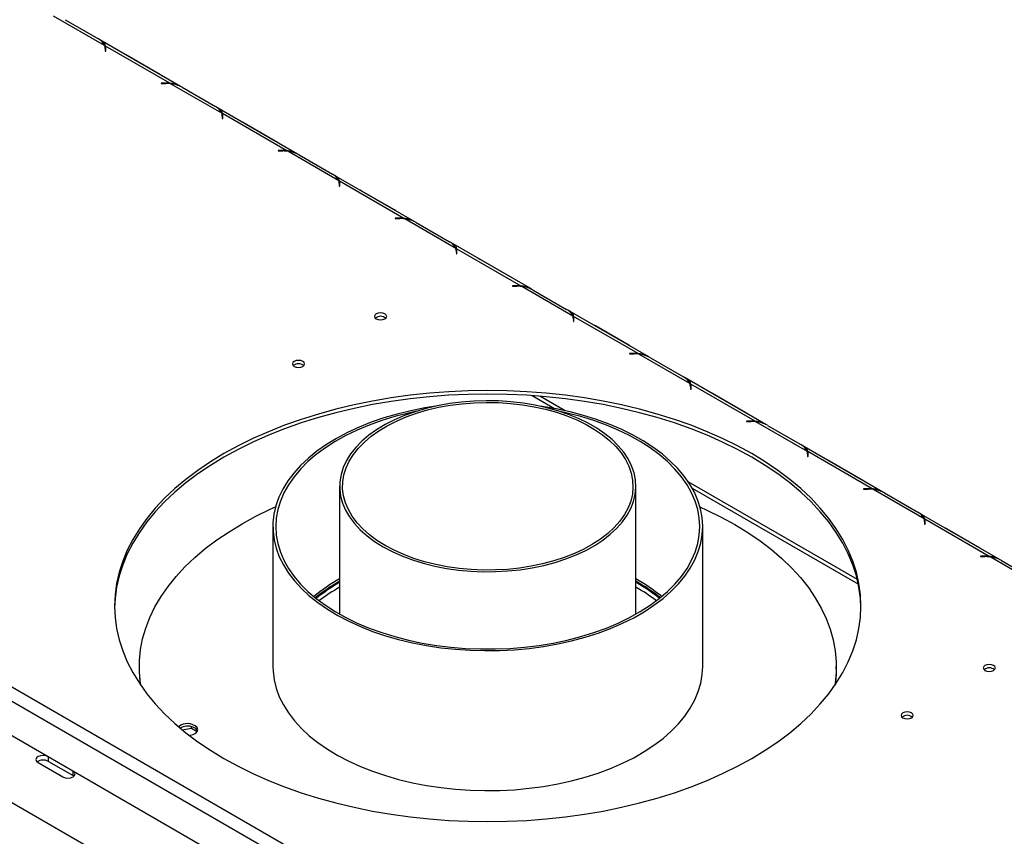
# Model space of a CAD drawing. Units: millimetres. Extents: x 92 to 3853, y 60 to 3033.
# Drawn here: x 3285 to 3624, y 975 to 1256 of the extents above; entities that cross this region are included whole.
import ezdxf

# ---------------------------------------------------------------- set-up
doc = ezdxf.new("R2010")
doc.units = ezdxf.units.MM
doc.header["$LTSCALE"] = 15

msp = doc.modelspace()

# ---------------------------------------------------------------- linework, layer by layer
at = {"color": 7, "linetype": 'Continuous', "lineweight": 25}
for p, q in [((3313.8, 1247.11), (3296.21, 1257.27)), ((3300.18, 1256.02), (3311.64, 1249.4)), ((3339.96, 1233.03), (3312.12, 1249.1)), ((3313.98, 1246.14), (3313.98, 1245.24)), ((3313.98, 1245.24), (3314.18, 1245.24)), ((3336.25, 1234.15), (3314.07, 1246.96)), ((3314.07, 1246.96), (3314.07, 1245.74)), ((3314.18, 1245.24), (3314.18, 1246.19)), ((3333.01, 1237.06), (3321.55, 1243.68)), ((3334.91, 1234.22), (3333.27, 1234.22)), ((3333.27, 1234.22), (3333.27, 1234.1)), ((3333.27, 1234.1), (3334.83, 1234.1)), ((3336.25, 1233.92), (3336.25, 1234.15)), ((3354.1, 1223.85), (3336.52, 1234)), ((3340.48, 1232.75), (3351.94, 1226.14)), ((3380.26, 1209.76), (3352.42, 1225.83)), ((3354.29, 1222.87), (3354.29, 1221.97)), ((3354.29, 1221.97), (3354.49, 1221.97)), ((3376.56, 1210.89), (3354.37, 1223.69)), ((3354.37, 1223.69), (3354.37, 1222.47)), ((3354.49, 1221.97), (3354.49, 1222.92)), ((3373.32, 1213.8), (3361.86, 1220.41)), ((3375.21, 1210.95), (3373.58, 1210.95)), ((3373.58, 1210.95), (3373.58, 1210.84)), ((3373.58, 1210.84), (3375.13, 1210.84)), ((3394.41, 1200.58), (3376.82, 1210.73)), ((3380.79, 1209.48), (3392.25, 1202.87)), ((3420.57, 1186.49), (3392.73, 1202.56)), ((3416.86, 1187.62), (3394.68, 1200.42)), ((3394.68, 1200.42), (3394.68, 1199.2)), ((3394.59, 1199.6), (3394.59, 1198.71)), ((3394.59, 1198.71), (3394.79, 1198.71)), ((3394.79, 1198.71), (3394.79, 1199.65)), ((3413.62, 1190.53), (3402.16, 1197.14)), ((3415.52, 1187.68), (3413.88, 1187.68)), ((3413.88, 1187.68), (3413.88, 1187.57)), ((3413.88, 1187.57), (3415.44, 1187.57)), ((3416.86, 1187.39), (3416.86, 1187.62)), ((3434.71, 1177.31), (3417.13, 1187.46)), ((3421.09, 1186.22), (3432.55, 1179.6)), ((3460.87, 1163.23), (3433.03, 1179.3)), ((3457.17, 1164.35), (3434.98, 1177.16)), ((3434.98, 1177.16), (3434.98, 1175.93)), ((3435.1, 1175.44), (3435.1, 1176.38)), ((3434.9, 1176.33), (3434.9, 1175.44)), ((3434.9, 1175.44), (3435.1, 1175.44)), ((3453.93, 1167.26), (3442.47, 1173.88)), ((3035.81, 1168.39), (3643.5, 817.58)), ((3033.69, 1164.71), (3641.38, 813.9)), ((3455.82, 1164.42), (3454.19, 1164.42)), ((3454.19, 1164.42), (3454.19, 1164.3)), ((3454.19, 1164.3), (3455.74, 1164.3)), ((3457.17, 1164.12), (3457.17, 1164.35)), ((3475.02, 1154.04), (3457.43, 1164.2)), ((3461.4, 1162.95), (3472.86, 1156.33)), ((3501.18, 1139.96), (3473.34, 1156.03)), ((3475.2, 1153.07), (3475.2, 1152.17)), ((3497.47, 1141.08), (3475.29, 1153.89)), ((3475.29, 1153.89), (3475.29, 1152.66)), ((3475.4, 1152.17), (3475.4, 1153.11)), ((3475.2, 1152.17), (3475.4, 1152.17)), ((3494.23, 1143.99), (3482.77, 1150.61)), ((3496.13, 1141.15), (3494.49, 1141.15)), ((3494.49, 1141.15), (3494.49, 1141.03)), ((3494.49, 1141.03), (3496.05, 1141.03)), ((3497.47, 1140.85), (3497.47, 1141.08)), ((3515.32, 1130.78), (3497.74, 1140.93)), ((3501.7, 1139.68), (3513.16, 1133.06)), ((3541.48, 1116.69), (3513.64, 1132.76)), ((3034.03, 1129.69), (3581.33, 813.74)), ((3515.51, 1129.8), (3515.51, 1128.9)), ((3537.78, 1117.82), (3515.59, 1130.62)), ((3515.59, 1130.62), (3515.59, 1129.4)), ((3515.71, 1128.9), (3515.71, 1129.85)), ((3472.34, 1121.43), (3463.66, 1126.44)), ((3515.51, 1128.9), (3515.71, 1128.9)), ((3534.54, 1120.73), (3523.08, 1127.34)), ((3536.43, 1117.88), (3534.8, 1117.88)), ((3534.8, 1117.88), (3534.8, 1117.77)), ((3534.8, 1117.77), (3536.35, 1117.77)), ((3555.63, 1107.51), (3538.04, 1117.66)), ((3542.01, 1116.41), (3553.47, 1109.8)), ((3581.79, 1093.42), (3553.95, 1109.49)), ((3555.81, 1106.53), (3555.81, 1105.63)), ((3555.81, 1105.63), (3556.01, 1105.63)), ((3578.08, 1094.55), (3555.9, 1107.35)), ((3555.9, 1107.35), (3555.9, 1106.13)), ((3556.01, 1105.63), (3556.01, 1106.58)), ((3574.84, 1097.46), (3563.38, 1104.07)), ((3394.72, 1095.45), (3394.72, 1051.42)), ((3496.72, 1051.42), (3496.72, 1095.45)), ((3572.97, 1063.34), (3514.77, 1096.94)), ((3576.74, 1094.61), (3575.1, 1094.61)), ((3575.1, 1094.61), (3575.1, 1094.5)), ((3575.1, 1094.5), (3576.66, 1094.5)), ((3578.08, 1094.32), (3578.08, 1094.55)), ((3595.93, 1084.24), (3578.35, 1094.39)), ((3582.31, 1093.15), (3593.77, 1086.53)), ((3622.09, 1070.15), (3594.25, 1086.23)), ((3371.72, 1081.57), (3371.72, 1033.4)), ((3519.72, 1033.4), (3519.72, 1081.57)), ((3596.12, 1083.26), (3596.12, 1082.37)), ((3596.12, 1082.37), (3596.32, 1082.37)), ((3618.39, 1071.28), (3596.2, 1084.09)), ((3596.2, 1084.09), (3596.2, 1082.86)), ((3596.32, 1082.37), (3596.32, 1083.31)), ((3615.15, 1074.19), (3603.69, 1080.81)), ((3174.19, 1071.76), (3500.88, 883.17)), ((3617.04, 1071.35), (3615.41, 1071.35)), ((3615.41, 1071.35), (3615.41, 1071.23)), ((3615.41, 1071.23), (3616.96, 1071.23)), ((3618.39, 1071.05), (3618.39, 1071.28)), ((3636.24, 1060.97), (3618.65, 1071.13)), ((3622.62, 1069.88), (3634.08, 1063.26)), ((3496.99, 1062.18), (3496.72, 1062.33)), ((3325.72, 1033.4), (3325.72, 1032.58)), ((3565.72, 1032.58), (3565.72, 1033.4)), ((3340.47, 1011.66), (3343.71, 1012.16)), ((3343.71, 1012.16), (3343.71, 1012.72)), ((3343.71, 1012.16), (3345.67, 1011.03)), ((3290.89, 1000.35), (3299.38, 995.45)), ((3294.43, 1000.76), (3302.91, 995.86)), ((3302.91, 995.86), (3303.2, 995.65))]:
    msp.add_line(p, q, dxfattribs=at)
at = {"color": 8, "linetype": 'Continuous', "lineweight": 25}
for p, q in [((3314.07, 1245.74), (3313.98, 1245.79)), ((3321.53, 1243.67), (3321.55, 1243.68)), ((3332.99, 1237.05), (3333.01, 1237.06)), ((3334.91, 1234.1), (3334.91, 1234.22)), ((3354.37, 1222.47), (3354.29, 1222.52)), ((3361.83, 1220.4), (3361.86, 1220.41)), ((3373.29, 1213.78), (3373.32, 1213.8)), ((3375.21, 1210.84), (3375.21, 1210.95)), ((3394.68, 1199.2), (3394.59, 1199.25)), ((3402.14, 1197.13), (3402.16, 1197.14)), ((3413.6, 1190.52), (3413.62, 1190.53)), ((3415.52, 1187.57), (3415.52, 1187.68)), ((3434.98, 1175.93), (3434.9, 1175.98)), ((3442.44, 1173.86), (3442.47, 1173.88)), ((3453.9, 1167.25), (3453.93, 1167.26)), ((3455.82, 1164.3), (3455.82, 1164.42)), ((3475.29, 1152.66), (3475.2, 1152.71)), ((3482.75, 1150.6), (3482.77, 1150.61)), ((3494.21, 1143.98), (3494.23, 1143.99)), ((3496.13, 1141.03), (3496.13, 1141.15)), ((3515.59, 1129.4), (3515.51, 1129.45)), ((3460.97, 1126.65), (3468.7, 1122.18)), ((3523.05, 1127.33), (3523.08, 1127.34)), ((3534.51, 1120.71), (3534.54, 1120.73)), ((3536.43, 1117.77), (3536.43, 1117.88)), ((3555.9, 1106.13), (3555.81, 1106.18)), ((3563.36, 1104.06), (3563.38, 1104.07)), ((3574.82, 1097.45), (3574.84, 1097.46)), ((3516.06, 1094.84), (3573.32, 1061.79)), ((3576.74, 1094.5), (3576.74, 1094.61)), ((3596.2, 1082.86), (3596.12, 1082.91)), ((3603.66, 1080.79), (3603.69, 1080.81)), ((3615.12, 1074.18), (3615.15, 1074.19)), ((3617.04, 1071.23), (3617.04, 1071.35)), ((3294.43, 1000.76), (3294.43, 1002.36)), ((3302.91, 995.86), (3302.91, 997.46))]:
    msp.add_line(p, q, dxfattribs=at)
at = {"color": 7, "linetype": 'Continuous', "lineweight": 25, "flags": 128}
for points in [[(3321.55, 1243.68), (3321.15, 1243.9), (3321.05, 1243.94)], [(3333.51, 1236.75), (3333.41, 1236.81), (3333.01, 1237.06)], [(3361.86, 1220.41), (3361.45, 1220.63), (3361.36, 1220.68)], [(3373.82, 1213.48), (3373.72, 1213.55), (3373.32, 1213.8)], [(3402.16, 1197.14), (3401.76, 1197.36), (3401.66, 1197.41)], [(3414.12, 1190.21), (3414.02, 1190.28), (3413.62, 1190.53)], [(3442.47, 1173.88), (3442.06, 1174.09), (3441.97, 1174.14)], [(3454.43, 1166.95), (3454.33, 1167.01), (3453.93, 1167.26)], [(3407.32, 1154.75), (3406.87, 1154.36), (3406.71, 1153.9), (3406.87, 1153.43), (3407.32, 1153.04), (3408.01, 1152.78), (3408.81, 1152.68), (3409.61, 1152.78), (3410.29, 1153.04), (3410.75, 1153.43), (3410.91, 1153.9), (3410.75, 1154.36), (3410.29, 1154.75), (3409.61, 1155.02), (3408.81, 1155.11), (3408.01, 1155.02), (3407.32, 1154.75)], [(3482.77, 1150.61), (3482.37, 1150.83), (3482.27, 1150.87)], [(3494.73, 1143.68), (3494.63, 1143.74), (3494.23, 1143.99)], [(3379.04, 1138.42), (3378.59, 1138.03), (3378.43, 1137.57), (3378.59, 1137.1), (3379.04, 1136.71), (3379.72, 1136.45), (3380.53, 1136.35), (3381.33, 1136.45), (3382.01, 1136.71), (3382.47, 1137.1), (3382.63, 1137.57), (3382.47, 1138.03), (3382.01, 1138.42), (3381.33, 1138.69), (3380.53, 1138.78), (3379.72, 1138.69), (3379.04, 1138.42)], [(3354.86, 1106.67), (3350.23, 1103.85), (3345.86, 1100.9), (3341.76, 1097.82), (3337.95, 1094.62), (3334.44, 1091.3), (3331.23, 1087.89), (3328.33, 1084.39), (3325.76, 1080.8), (3323.51, 1077.14), (3321.6, 1073.41), (3320.03, 1069.64), (3318.81, 1065.82), (3317.93, 1061.97), (3317.4, 1058.1), (3317.22, 1054.21), (3317.4, 1050.33), (3317.93, 1046.46), (3318.81, 1042.61), (3320.03, 1038.79), (3321.6, 1035.01), (3323.51, 1031.29), (3325.76, 1027.63), (3328.33, 1024.04), (3331.23, 1020.54), (3334.44, 1017.12), (3337.95, 1013.81), (3341.76, 1010.61), (3345.86, 1007.53), (3350.23, 1004.58), (3354.86, 1001.76), (3359.74, 999.09), (3364.86, 996.56), (3370.19, 994.2), (3375.74, 992), (3381.47, 989.97), (3387.39, 988.12), (3393.46, 986.45), (3399.67, 984.96), (3406.01, 983.66), (3412.47, 982.56), (3419.01, 981.65), (3425.62, 980.95), (3432.29, 980.44), (3439, 980.13), (3445.72, 980.03), (3452.45, 980.13), (3459.16, 980.44), (3465.83, 980.95), (3472.44, 981.65), (3478.98, 982.56), (3485.43, 983.66), (3491.77, 984.96), (3497.99, 986.45), (3504.06, 988.12), (3509.97, 989.97), (3515.71, 992), (3521.25, 994.2), (3526.59, 996.56), (3531.71, 999.09), (3536.59, 1001.76), (3541.22, 1004.58), (3545.59, 1007.53), (3549.68, 1010.61), (3553.49, 1013.81), (3557.01, 1017.12), (3560.22, 1020.54), (3563.11, 1024.04), (3565.69, 1027.63), (3567.93, 1031.29), (3569.85, 1035.01), (3571.42, 1038.79), (3572.64, 1042.61), (3573.52, 1046.46), (3574.05, 1050.33), (3574.22, 1054.21), (3574.05, 1058.1), (3573.52, 1061.97), (3572.64, 1065.82), (3571.42, 1069.64), (3569.85, 1073.41), (3567.93, 1077.14), (3565.69, 1080.8), (3563.11, 1084.39), (3560.22, 1087.89), (3557.01, 1091.3), (3553.49, 1094.62), (3549.68, 1097.82), (3545.59, 1100.9), (3541.22, 1103.85), (3536.59, 1106.67), (3531.71, 1109.34), (3526.59, 1111.86), (3521.25, 1114.23), (3515.71, 1116.43), (3509.97, 1118.46), (3504.06, 1120.31), (3497.99, 1121.98), (3491.77, 1123.47), (3485.43, 1124.76), (3478.98, 1125.87), (3472.44, 1126.77), (3465.83, 1127.48), (3459.16, 1127.99), (3452.45, 1128.29), (3445.72, 1128.39), (3439, 1128.29), (3432.29, 1127.99), (3425.62, 1127.48), (3419.01, 1126.77), (3412.47, 1125.87), (3406.01, 1124.76), (3399.67, 1123.47), (3393.46, 1121.98), (3387.39, 1120.31), (3381.47, 1118.46), (3375.74, 1116.43), (3370.19, 1114.23), (3364.86, 1111.86), (3359.74, 1109.34), (3354.86, 1106.67)], [(3574.22, 1053.6), (3574.05, 1056.87), (3573.52, 1060.74), (3572.64, 1064.59), (3571.42, 1068.41), (3569.85, 1072.19), (3567.93, 1075.91), (3565.69, 1079.57), (3563.11, 1083.16), (3560.22, 1086.67), (3557.01, 1090.08), (3553.49, 1093.39), (3549.68, 1096.59), (3545.59, 1099.67), (3541.22, 1102.63), (3536.59, 1105.44), (3531.71, 1108.12), (3526.59, 1110.64), (3521.25, 1113), (3515.71, 1115.2), (3509.97, 1117.23), (3504.06, 1119.08), (3497.99, 1120.76), (3491.77, 1122.24), (3485.43, 1123.54), (3478.98, 1124.64), (3472.44, 1125.55), (3465.83, 1126.26), (3459.16, 1126.76), (3452.45, 1127.07), (3445.72, 1127.17), (3439, 1127.07), (3432.29, 1126.76), (3425.62, 1126.26), (3419.01, 1125.55), (3412.47, 1124.64), (3406.01, 1123.54), (3399.67, 1122.24), (3393.46, 1120.76), (3387.39, 1119.08), (3381.47, 1117.23), (3375.74, 1115.2), (3370.19, 1113), (3364.86, 1110.64), (3359.74, 1108.12), (3354.86, 1105.44)], [(3523.08, 1127.34), (3522.67, 1127.56), (3522.58, 1127.6)], [(3427.88, 1123.03), (3424.04, 1122.42), (3419.21, 1121.46), (3414.51, 1120.31), (3409.96, 1118.97), (3405.57, 1117.46), (3401.38, 1115.77), (3397.4, 1113.93), (3393.65, 1111.93), (3390.14, 1109.78), (3386.9, 1107.5), (3383.95, 1105.09), (3381.28, 1102.58), (3378.93, 1099.96), (3376.89, 1097.26), (3375.18, 1094.48), (3373.8, 1091.64), (3372.77, 1088.75), (3372.09, 1085.83), (3371.76, 1082.88), (3371.78, 1079.94), (3372.15, 1076.99), (3372.87, 1074.08), (3373.94, 1071.19), (3375.35, 1068.36), (3377.1, 1065.59), (3379.17, 1062.89), (3381.56, 1060.29), (3384.26, 1057.78), (3387.25, 1055.39), (3390.52, 1053.12), (3394.05, 1050.99), (3397.83, 1049.01), (3401.84, 1047.18), (3406.05, 1045.51), (3410.45, 1044.02), (3415.03, 1042.7), (3419.75, 1041.57), (3424.59, 1040.63), (3429.53, 1039.89), (3434.55, 1039.34), (3439.62, 1039), (3444.73, 1038.86), (3449.83, 1038.92), (3454.92, 1039.19), (3459.97, 1039.65), (3464.94, 1040.32), (3469.83, 1041.18), (3474.6, 1042.24), (3479.23, 1043.48), (3483.7, 1044.91), (3487.99, 1046.51), (3492.08, 1048.28), (3495.95, 1050.2), (3499.58, 1052.28), (3502.95, 1054.49), (3506.05, 1056.84), (3508.86, 1059.3), (3511.38, 1061.87), (3513.57, 1064.53), (3515.45, 1067.27), (3516.99, 1070.08), (3518.2, 1072.95), (3519.05, 1075.86), (3519.56, 1078.79), (3519.72, 1081.74), (3519.52, 1084.68), (3518.98, 1087.62), (3518.08, 1090.52), (3516.84, 1093.38), (3515.26, 1096.18), (3515.26, 1096.18)], [(3409.66, 1074.63), (3412.8, 1072.96), (3416.18, 1071.45), (3419.76, 1070.11), (3423.52, 1068.94), (3427.44, 1067.97), (3431.49, 1067.18), (3435.64, 1066.59), (3439.86, 1066.21), (3444.12, 1066.02), (3448.39, 1066.05), (3452.64, 1066.28), (3456.85, 1066.72), (3460.97, 1067.36), (3464.99, 1068.19), (3468.88, 1069.22), (3472.6, 1070.43), (3476.13, 1071.82), (3479.45, 1073.37), (3482.53, 1075.07), (3485.36, 1076.92), (3487.9, 1078.9), (3490.15, 1081), (3492.09, 1083.2), (3493.71, 1085.48), (3494.98, 1087.83), (3495.91, 1090.24), (3496.49, 1092.68), (3496.72, 1095.14), (3496.58, 1097.61), (3496.09, 1100.06), (3495.25, 1102.48), (3494.06, 1104.84), (3492.53, 1107.15), (3490.67, 1109.36), (3488.49, 1111.49), (3486.02, 1113.5), (3483.26, 1115.38), (3480.24, 1117.12), (3476.98, 1118.72), (3473.5, 1120.14), (3469.82, 1121.4), (3465.97, 1122.47), (3461.99, 1123.36), (3457.88, 1124.04), (3453.7, 1124.53), (3449.45, 1124.81), (3445.19, 1124.89), (3440.92, 1124.76), (3436.69, 1124.43), (3432.52, 1123.89), (3428.44, 1123.15), (3424.49, 1122.22), (3420.68, 1121.1), (3417.05, 1119.8), (3413.62, 1118.33), (3410.42, 1116.7), (3407.46, 1114.92), (3404.78, 1113.01), (3402.38, 1110.97), (3400.28, 1108.82), (3398.5, 1106.58), (3397.05, 1104.26), (3395.95, 1101.87), (3395.19, 1099.45), (3394.79, 1096.99), (3394.75, 1094.53), (3395.06, 1092.07), (3395.73, 1089.63), (3396.75, 1087.24), (3398.11, 1084.9), (3399.8, 1082.64), (3401.82, 1080.46), (3404.15, 1078.4), (3406.77, 1076.45), (3409.66, 1074.63)], [(3410.37, 1075.04), (3407.53, 1076.82), (3404.96, 1078.73), (3402.68, 1080.76), (3400.71, 1082.89), (3399.04, 1085.11), (3397.71, 1087.4), (3396.71, 1089.75), (3396.05, 1092.13), (3395.75, 1094.54), (3395.79, 1096.96), (3396.18, 1099.37), (3396.92, 1101.75), (3398.01, 1104.08), (3399.43, 1106.36), (3401.17, 1108.56), (3403.23, 1110.66), (3405.58, 1112.66), (3408.21, 1114.54), (3411.11, 1116.28), (3414.25, 1117.88), (3417.62, 1119.32), (3421.17, 1120.6), (3424.91, 1121.7), (3428.78, 1122.61), (3432.78, 1123.33), (3436.87, 1123.86), (3441.01, 1124.19), (3445.2, 1124.31), (3449.38, 1124.24), (3453.54, 1123.96), (3457.65, 1123.48), (3461.67, 1122.81), (3465.58, 1121.94), (3469.35, 1120.89), (3472.95, 1119.66), (3476.37, 1118.26), (3479.56, 1116.7), (3482.52, 1114.99), (3485.23, 1113.14), (3487.65, 1111.17), (3489.79, 1109.09), (3491.61, 1106.92), (3493.11, 1104.66), (3494.28, 1102.34), (3495.1, 1099.97), (3495.59, 1097.57), (3495.72, 1095.15), (3495.5, 1092.74), (3494.93, 1090.34), (3494.02, 1087.98), (3492.77, 1085.67), (3491.18, 1083.44), (3489.28, 1081.28), (3487.08, 1079.23), (3484.58, 1077.29), (3481.81, 1075.47), (3478.79, 1073.8), (3475.53, 1072.28), (3472.07, 1070.92), (3468.42, 1069.73), (3464.61, 1068.73), (3460.67, 1067.91), (3456.63, 1067.28), (3452.51, 1066.85), (3448.34, 1066.63), (3444.15, 1066.6), (3439.97, 1066.78), (3435.84, 1067.16), (3431.77, 1067.73), (3427.8, 1068.5), (3423.96, 1069.46), (3420.27, 1070.61), (3416.76, 1071.92), (3413.45, 1073.4), (3410.37, 1075.04)], [(3515.26, 1096.18), (3513.35, 1098.92), (3511.11, 1101.57), (3508.57, 1104.13), (3505.72, 1106.58), (3502.59, 1108.91), (3499.19, 1111.11), (3495.53, 1113.17), (3491.64, 1115.08), (3487.52, 1116.82), (3483.21, 1118.41), (3478.72, 1119.81), (3474.07, 1121.03), (3469.29, 1122.07), (3464.39, 1122.91), (3463.56, 1123.03)], [(3421.2, 1121.27), (3418.37, 1120.65), (3413.72, 1119.45), (3409.22, 1118.07), (3404.9, 1116.51), (3400.78, 1114.78), (3396.87, 1112.89), (3393.21, 1110.85), (3389.8, 1108.66), (3386.66, 1106.34), (3383.81, 1103.91), (3381.27, 1101.36), (3379.03, 1098.71), (3377.12, 1095.99), (3375.55, 1093.19), (3374.32, 1090.34), (3373.43, 1087.44), (3372.9, 1084.51), (3372.72, 1081.57), (3372.9, 1078.63), (3373.43, 1075.71), (3374.32, 1072.81), (3375.55, 1069.96), (3377.12, 1067.16), (3379.03, 1064.43), (3381.27, 1061.79), (3383.81, 1059.24), (3386.66, 1056.8), (3389.8, 1054.49), (3393.21, 1052.3), (3396.87, 1050.26), (3400.78, 1048.37), (3404.9, 1046.64), (3409.22, 1045.08), (3413.72, 1043.7), (3418.37, 1042.5), (3423.16, 1041.49), (3428.06, 1040.68), (3433.04, 1040.07), (3438.09, 1039.66), (3443.17, 1039.46), (3448.27, 1039.46), (3453.35, 1039.66), (3458.4, 1040.07), (3463.38, 1040.68), (3468.28, 1041.49), (3473.07, 1042.5), (3477.72, 1043.7), (3482.22, 1045.08), (3486.54, 1046.64), (3490.66, 1048.37), (3494.57, 1050.26), (3498.23, 1052.3), (3501.64, 1054.49), (3504.78, 1056.8), (3507.63, 1059.24), (3510.18, 1061.79), (3512.41, 1064.43), (3514.32, 1067.16), (3515.89, 1069.96), (3517.13, 1072.81), (3518.01, 1075.71), (3518.54, 1078.63), (3518.72, 1081.57), (3518.54, 1084.51), (3518.01, 1087.44), (3517.13, 1090.34), (3515.89, 1093.19), (3514.32, 1095.99), (3514.32, 1095.99)], [(3514.32, 1095.99), (3512.41, 1098.71), (3510.18, 1101.36), (3507.63, 1103.91), (3504.78, 1106.34), (3501.64, 1108.66), (3498.23, 1110.85), (3494.57, 1112.89), (3490.66, 1114.78), (3486.54, 1116.51), (3482.22, 1118.07), (3477.72, 1119.45), (3473.07, 1120.65), (3470.24, 1121.27)], [(3535.04, 1120.41), (3534.94, 1120.48), (3534.54, 1120.73)], [(3354.86, 1105.44), (3350.23, 1102.63), (3345.86, 1099.67), (3341.76, 1096.59), (3337.95, 1093.39), (3334.44, 1090.08), (3331.23, 1086.67), (3328.33, 1083.16), (3325.76, 1079.57), (3323.51, 1075.91), (3321.6, 1072.19), (3320.03, 1068.41), (3318.81, 1064.59), (3317.93, 1060.74), (3317.4, 1056.87), (3317.23, 1053.6)], [(3563.38, 1104.07), (3562.98, 1104.29), (3562.88, 1104.34)], [(3575.34, 1097.14), (3575.25, 1097.21), (3574.84, 1097.46)], [(3326.25, 1026.9), (3326.09, 1027.98), (3325.76, 1031.73), (3325.77, 1035.48), (3326.15, 1039.23), (3326.87, 1042.96), (3327.94, 1046.66), (3329.36, 1050.32), (3331.11, 1053.93), (3333.21, 1057.48), (3335.63, 1060.96), (3338.38, 1064.36), (3341.44, 1067.67), (3344.81, 1070.88), (3348.47, 1073.98), (3352.42, 1076.96), (3356.64, 1079.81), (3361.12, 1082.53), (3365.86, 1085.1), (3370.82, 1087.52), (3372.66, 1088.35)], [(3518.78, 1088.35), (3521.18, 1087.26), (3526.12, 1084.82), (3530.83, 1082.23), (3535.28, 1079.5), (3539.48, 1076.64), (3543.39, 1073.64), (3547.02, 1070.53), (3550.36, 1067.31), (3553.39, 1063.99), (3556.1, 1060.58), (3558.48, 1057.09), (3560.54, 1053.53), (3562.26, 1049.91), (3563.64, 1046.25), (3564.67, 1042.54), (3565.35, 1038.81), (3565.69, 1035.07), (3565.67, 1031.31), (3565.29, 1027.57), (3565.19, 1026.89)], [(3603.69, 1080.81), (3603.28, 1081.02), (3603.19, 1081.07)], [(3615.65, 1073.88), (3615.55, 1073.94), (3615.15, 1074.19)], [(3616.91, 1033.76), (3616.46, 1033.37), (3616.3, 1032.9), (3616.46, 1032.44), (3616.91, 1032.05), (3617.59, 1031.78), (3618.4, 1031.69), (3619.2, 1031.78), (3619.88, 1032.05), (3620.34, 1032.44), (3620.5, 1032.9), (3620.34, 1033.37), (3619.88, 1033.76), (3619.2, 1034.02), (3618.4, 1034.12), (3617.59, 1034.02), (3616.91, 1033.76)], [(3371.72, 1033.4), (3371.78, 1031.76), (3372.15, 1028.82), (3372.87, 1025.9), (3373.94, 1023.02), (3375.35, 1020.18), (3377.1, 1017.41), (3379.17, 1014.72), (3381.56, 1012.11), (3384.26, 1009.6), (3387.25, 1007.21), (3390.52, 1004.95), (3394.05, 1002.82), (3397.83, 1000.83), (3401.84, 999), (3406.05, 997.34), (3410.45, 995.84), (3415.03, 994.53), (3419.75, 993.4), (3424.59, 992.46), (3429.53, 991.71), (3434.55, 991.17), (3439.62, 990.82), (3444.73, 990.68), (3449.83, 990.74), (3454.92, 991.01), (3459.97, 991.48), (3464.94, 992.15), (3469.83, 993.01), (3474.6, 994.07), (3479.23, 995.31), (3483.7, 996.73), (3487.99, 998.33), (3492.08, 1000.1), (3495.95, 1002.03), (3499.58, 1004.1), (3502.95, 1006.32), (3506.05, 1008.66), (3508.86, 1011.12), (3511.38, 1013.69), (3513.57, 1016.35), (3515.45, 1019.1), (3516.99, 1021.91), (3518.2, 1024.77), (3519.05, 1027.68), (3519.56, 1030.61), (3519.72, 1033.4)], [(3565.72, 1032.58), (3565.67, 1030.5), (3565.35, 1027.12)], [(3588.63, 1017.43), (3588.17, 1017.04), (3588.01, 1016.58), (3588.17, 1016.11), (3588.63, 1015.72), (3589.31, 1015.46), (3590.11, 1015.36), (3590.92, 1015.46), (3591.6, 1015.72), (3592.05, 1016.11), (3592.21, 1016.58), (3592.05, 1017.04), (3591.6, 1017.43), (3590.92, 1017.7), (3590.11, 1017.79), (3589.31, 1017.7), (3588.63, 1017.43)], [(3345.78, 1011.27), (3345.64, 1011.55), (3345.08, 1012.13), (3344.21, 1012.57), (3343.15, 1012.83), (3342, 1012.87), (3340.89, 1012.7), (3339.94, 1012.32), (3339.78, 1012.23)], [(3342.95, 1009.69), (3343.28, 1009.73), (3344.32, 1010.01), (3345.16, 1010.47), (3345.69, 1011.06), (3345.85, 1011.72), (3345.64, 1012.37)], [(3294.08, 1002.56), (3293.61, 1002.7), (3292.66, 1002.81), (3291.7, 1002.7), (3290.89, 1002.39), (3290.35, 1001.92), (3290.16, 1001.37), (3290.35, 1000.82), (3290.89, 1000.35)], [(3299.38, 995.45), (3300.19, 995.14), (3301.14, 995.03), (3302.1, 995.14), (3302.91, 995.45), (3303.45, 995.92), (3303.64, 996.47), (3303.45, 997.02), (3303.2, 997.29)]]:
    msp.add_lwpolyline(points, dxfattribs=at)
at = {"color": 7, "linetype": 'Continuous', "lineweight": 25}
for centre, radius, start, end in [((3309.49, 1245.2), 4.72, 23.884, 62.8649), ((3311.21, 1246.13), 2.77, 0.1818, 20.8255), ((3311.45, 1246.18), 2.73, 0.0914, 16.5646), ((3311.41, 1244.95), 2.77, 6.0617, 16.5053), ((3334.83, 1220.43), 13.67, 82.9073, 90.0213), ((3334.91, 1220.48), 13.74, 84.4037, 90.0105), ((3335.36, 1223.41), 10.65, 61.2703, 83.7746), ((3349.79, 1221.94), 4.72, 23.884, 62.8649), ((3351.51, 1222.86), 2.77, 0.1818, 20.8255), ((3351.75, 1222.91), 2.73, 0.0914, 16.5646), ((3351.72, 1221.68), 2.77, 6.0617, 16.5053), ((3375.14, 1197.16), 13.67, 82.9073, 90.0213), ((3375.22, 1197.21), 13.74, 84.4037, 90.0105), ((3375.67, 1200.15), 10.65, 61.2703, 83.7746), ((3390.1, 1198.67), 4.72, 23.884, 62.8649), ((3391.82, 1199.59), 2.77, 0.1818, 20.8255), ((3392.06, 1199.65), 2.73, 0.0914, 16.5646), ((3392.02, 1198.41), 2.77, 6.0617, 16.5053), ((3415.44, 1173.9), 13.67, 82.9073, 90.0213), ((3415.52, 1173.94), 13.74, 84.4037, 90.0105), ((3415.97, 1176.88), 10.65, 61.2703, 83.7746), ((3430.4, 1175.4), 4.72, 23.884, 62.8649), ((3432.12, 1176.33), 2.77, 0.1818, 20.8255), ((3432.36, 1176.38), 2.73, 0.0914, 16.5646), ((3432.33, 1175.15), 2.77, 6.0617, 16.5053), ((3455.75, 1150.63), 13.67, 82.9073, 90.0213), ((3455.83, 1150.68), 13.74, 84.4037, 90.0105), ((3456.28, 1153.61), 10.65, 61.2703, 83.7746), ((3470.71, 1152.13), 4.72, 23.884, 62.8649), ((3408.81, 1151.08), 2.85, 50.5301, 129.4699), ((3472.43, 1153.06), 2.77, 0.1818, 20.8255), ((3472.67, 1153.11), 2.73, 0.0914, 16.5646), ((3472.63, 1151.88), 2.77, 6.0617, 16.5053), ((3496.05, 1127.36), 13.67, 82.9073, 90.0213), ((3496.13, 1127.41), 13.74, 84.4037, 90.0105), ((3496.58, 1130.34), 10.65, 61.2703, 83.7746), ((3380.53, 1134.75), 2.85, 50.5301, 129.4699), ((3511.01, 1128.87), 4.72, 23.884, 62.8649), ((3512.73, 1129.79), 2.77, 0.1818, 20.8255), ((3512.97, 1129.84), 2.73, 0.0914, 16.5646), ((3512.94, 1128.61), 2.77, 6.0617, 16.5053), ((3536.36, 1104.09), 13.67, 82.9073, 90.0213), ((3536.44, 1104.14), 13.74, 84.4037, 90.0105), ((3536.89, 1107.08), 10.65, 61.2703, 83.7746), ((3551.32, 1105.6), 4.72, 23.884, 62.8649), ((3553.04, 1106.52), 2.77, 0.1818, 20.8255), ((3553.28, 1106.57), 2.73, 0.0914, 16.5646), ((3553.24, 1105.34), 2.77, 6.0617, 16.5053), ((3576.66, 1080.83), 13.67, 82.9073, 90.0213), ((3576.74, 1080.87), 13.74, 84.4037, 90.0105), ((3577.19, 1083.81), 10.65, 61.2703, 83.7746), ((3591.62, 1082.33), 4.72, 23.884, 62.8649), ((3593.34, 1083.26), 2.77, 0.1818, 20.8255), ((3593.58, 1083.31), 2.73, 0.0914, 16.5646), ((3593.55, 1082.07), 2.77, 6.0617, 16.5053), ((3617.05, 1057.6), 13.74, 84.4037, 90.0105), ((3616.97, 1057.56), 13.67, 82.9073, 90.0213), ((3617.5, 1060.54), 10.65, 61.2703, 83.7746), ((3424.1, 1010.87), 60.32, 119.149, 129.3912), ((3424.31, 1009.72), 60.71, 119.1667, 128.7346), ((3424.6, 1009.65), 60.56, 119.5628, 128.8281), ((3467.34, 1010.87), 60.32, 50.6088, 60.851), ((3467.13, 1009.72), 60.71, 51.2654, 60.8333), ((3467.57, 1010.71), 59.28, 51.0796, 60.2505), ((3425.02, 1007.33), 61.37, 119.5899, 127.4934), ((3466.41, 1007.33), 61.37, 52.5069, 60.4098), ((3365.98, 1032.59), 40.26, 180.0143, 187.7932), ((3618.4, 1030.09), 2.85, 50.5301, 129.4699), ((3342.31, 1009.12), 4.66, 44.3529, 130.5847), ((3590.11, 1013.76), 2.85, 50.5301, 129.4699), ((3292.67, 997.58), 3.63, 61.1707, 124.9275)]:
    msp.add_arc(centre, radius, start, end, dxfattribs=at)
for points, knots in [([(3314.07, 1246.96), (3314.02, 1247.24), (3313.93, 1247.72), (3313.47, 1248.3), (3312.68, 1248.76), (3312.15, 1249.07)], [0, 0, 0, 0, 0.313023, 0.531459, 1, 1, 1, 1]), ([(3339.36, 1233.28), (3339.21, 1233.36), (3338.75, 1233.61), (3337.68, 1234), (3336.77, 1234.1), (3336.25, 1234.15)], [0, 0, 0, 0, 0.169429, 0.526966, 1, 1, 1, 1]), ([(3354.37, 1223.69), (3354.32, 1223.97), (3354.23, 1224.45), (3353.78, 1225.04), (3352.99, 1225.49), (3352.45, 1225.8)], [0, 0, 0, 0, 0.313023, 0.531459, 1, 1, 1, 1]), ([(3379.67, 1210.01), (3379.52, 1210.09), (3379.06, 1210.35), (3377.98, 1210.74), (3377.07, 1210.83), (3376.56, 1210.89)], [0, 0, 0, 0, 0.169429, 0.526966, 1, 1, 1, 1]), ([(3394.68, 1200.42), (3394.63, 1200.71), (3394.54, 1201.19), (3394.08, 1201.77), (3393.29, 1202.22), (3392.76, 1202.53)], [0, 0, 0, 0, 0.313023, 0.531459, 1, 1, 1, 1]), ([(3419.97, 1186.74), (3419.82, 1186.82), (3419.36, 1187.08), (3418.29, 1187.47), (3417.38, 1187.56), (3416.86, 1187.62)], [0, 0, 0, 0, 0.169429, 0.526966, 1, 1, 1, 1]), ([(3434.98, 1177.16), (3434.93, 1177.44), (3434.84, 1177.92), (3434.39, 1178.5), (3433.6, 1178.95), (3433.06, 1179.26)], [0, 0, 0, 0, 0.3130232, 0.5314588, 1, 1, 1, 1]), ([(3460.28, 1163.48), (3460.13, 1163.56), (3459.67, 1163.81), (3458.59, 1164.2), (3457.68, 1164.3), (3457.17, 1164.35)], [0, 0, 0, 0, 0.169429, 0.526966, 1, 1, 1, 1]), ([(3475.29, 1153.89), (3475.24, 1154.17), (3475.15, 1154.65), (3474.69, 1155.23), (3473.91, 1155.69), (3473.37, 1156)], [0, 0, 0, 0, 0.313023, 0.531459, 1, 1, 1, 1]), ([(3500.58, 1140.21), (3500.43, 1140.29), (3499.97, 1140.54), (3498.9, 1140.93), (3497.99, 1141.03), (3497.47, 1141.08)], [0, 0, 0, 0, 0.169429, 0.526966, 1, 1, 1, 1]), ([(3515.59, 1130.62), (3515.54, 1130.9), (3515.45, 1131.38), (3515, 1131.97), (3514.21, 1132.42), (3513.67, 1132.73)], [0, 0, 0, 0, 0.313023, 0.531459, 1, 1, 1, 1]), ([(3540.89, 1116.94), (3540.74, 1117.02), (3540.28, 1117.28), (3539.2, 1117.67), (3538.29, 1117.76), (3537.78, 1117.82)], [0, 0, 0, 0, 0.169429, 0.526966, 1, 1, 1, 1]), ([(3555.9, 1107.35), (3555.85, 1107.64), (3555.76, 1108.12), (3555.3, 1108.7), (3554.52, 1109.15), (3553.98, 1109.46)], [0, 0, 0, 0, 0.313023, 0.531459, 1, 1, 1, 1]), ([(3581.19, 1093.67), (3581.04, 1093.75), (3580.58, 1094.01), (3579.51, 1094.4), (3578.6, 1094.49), (3578.08, 1094.55)], [0, 0, 0, 0, 0.169429, 0.526966, 1, 1, 1, 1]), ([(3596.2, 1084.09), (3596.15, 1084.37), (3596.06, 1084.85), (3595.61, 1085.43), (3594.82, 1085.88), (3594.28, 1086.19)], [0, 0, 0, 0, 0.3130232, 0.5314588, 1, 1, 1, 1]), ([(3621.5, 1070.41), (3621.35, 1070.49), (3620.89, 1070.74), (3619.81, 1071.13), (3618.9, 1071.23), (3618.39, 1071.28)], [0, 0, 0, 0, 0.169429, 0.526966, 1, 1, 1, 1])]:
    msp.add_open_spline(points, degree=3, knots=knots, dxfattribs=at)

doc.saveas('drawing.dxf')
